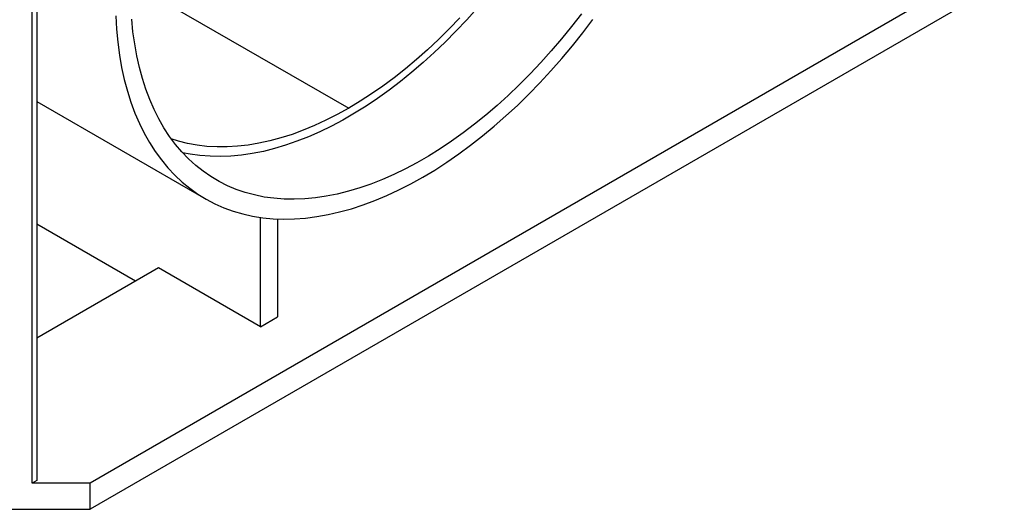
# Model space of a CAD drawing. Units: millimetres. Extents: x 70 to 4130, y 70 to 2900.
# Drawn here: x 3241 to 3364, y 1868 to 1929 of the extents above; entities that cross this region are included whole.
import ezdxf

# ---------------------------------------------------------------- set-up
doc = ezdxf.new("R2010")
doc.units = ezdxf.units.MM
doc.header["$LTSCALE"] = 10
doc.layers.add('HAURATON_PRODUCT_CONTOUR', color=7, linetype='Continuous', lineweight=25)

msp = doc.modelspace()

# ---------------------------------------------------------------- linework, layer by layer
at = {"layer": 'HAURATON_PRODUCT_CONTOUR'}
for p, q in [((3817.72, 2195.61), (3250.13, 1867.95)), ((3242.91, 1871.21), (3242.91, 2006.92)), ((3243.48, 2007.25), (3243.48, 1871.54)), ((3360.93, 1935.18), (3250.13, 1871.21)), ((3257.95, 1931.77), (3282.23, 1917.75)), ((3243.48, 1918.59), (3264.42, 1906.5)), ((3271.27, 1890.6), (3271.27, 1904.18)), ((3243.48, 1903.38), (3255.75, 1896.3)), ((3273.39, 1903.99), (3273.39, 1891.83)), ((3258.58, 1897.93), (3243.48, 1889.21)), ((3271.27, 1890.6), (3258.58, 1897.93)), ((3271.27, 1890.6), (3273.39, 1891.83)), ((3243.48, 1871.54), (3242.91, 1871.21)), ((3250.13, 1871.21), (3242.91, 1871.21)), ((3250.13, 1867.95), (3250.13, 1871.21)), ((3239.8, 1867.95), (3250.13, 1867.95))]:
    msp.add_line(p, q, dxfattribs=at)
at = {"layer": 'HAURATON_PRODUCT_CONTOUR', "flags": 128}
for points in [[(3298.18, 1930.16), (3296.88, 1928.71), (3295.55, 1927.31), (3294.21, 1925.95), (3292.84, 1924.65), (3291.46, 1923.4), (3290.07, 1922.2), (3288.66, 1921.06), (3287.24, 1919.98), (3285.81, 1918.96), (3284.38, 1918.01), (3282.95, 1917.11), (3281.51, 1916.28), (3280.08, 1915.52), (3278.64, 1914.82), (3277.22, 1914.2), (3275.8, 1913.64), (3274.39, 1913.15), (3273, 1912.74), (3271.62, 1912.39), (3270.25, 1912.12), (3268.91, 1911.93), (3267.58, 1911.8), (3266.28, 1911.75), (3265, 1911.77), (3263.75, 1911.86), (3262.53, 1912.03), (3261.59, 1912.21)], [(3253.28, 1929.22), (3253.38, 1927.56), (3253.53, 1925.93), (3253.75, 1924.35), (3254.02, 1922.81), (3254.35, 1921.32), (3254.73, 1919.88), (3255.17, 1918.49), (3255.67, 1917.15), (3256.22, 1915.86), (3256.83, 1914.64), (3257.48, 1913.47), (3258.19, 1912.36), (3258.96, 1911.32), (3259.77, 1910.34), (3260.62, 1909.43), (3261.53, 1908.58), (3262.48, 1907.8), (3263.48, 1907.09), (3264.52, 1906.45), (3265.6, 1905.88), (3266.71, 1905.39), (3267.87, 1904.97), (3269.06, 1904.62), (3270.29, 1904.35), (3271.55, 1904.15), (3272.84, 1904.02), (3274.16, 1903.98), (3275.5, 1904), (3276.87, 1904.1), (3278.26, 1904.28), (3279.67, 1904.53), (3281.1, 1904.86), (3282.55, 1905.26), (3284.01, 1905.74), (3285.47, 1906.28), (3286.95, 1906.9), (3288.44, 1907.59), (3289.93, 1908.35), (3291.42, 1909.18)], [(3311.12, 1929.47), (3309.9, 1927.89), (3308.65, 1926.35), (3307.37, 1924.86), (3306.07, 1923.41), (3304.75, 1922), (3303.4, 1920.65), (3302.03, 1919.34), (3300.65, 1918.09), (3299.26, 1916.9), (3297.85, 1915.76), (3296.43, 1914.68), (3295.01, 1913.66), (3293.57, 1912.7), (3292.14, 1911.8), (3290.7, 1910.98), (3289.27, 1910.21), (3287.84, 1909.52), (3286.41, 1908.89), (3284.99, 1908.33), (3283.59, 1907.85), (3282.19, 1907.43), (3280.81, 1907.09), (3279.44, 1906.82), (3278.1, 1906.62), (3276.77, 1906.49), (3275.47, 1906.44), (3274.19, 1906.46), (3272.94, 1906.56), (3271.72, 1906.72), (3270.53, 1906.97), (3269.38, 1907.28), (3268.25, 1907.66), (3267.17, 1908.12), (3266.12, 1908.65), (3265.11, 1909.25), (3264.14, 1909.91), (3263.22, 1910.65), (3262.34, 1911.45), (3261.5, 1912.32), (3260.71, 1913.25), (3259.97, 1914.24), (3259.28, 1915.3), (3258.64, 1916.41), (3258.05, 1917.58), (3257.51, 1918.81), (3257.03, 1920.09), (3256.6, 1921.43), (3256.23, 1922.81), (3255.91, 1924.24), (3255.64, 1925.72), (3255.43, 1927.24), (3255.28, 1928.8)], [(3296.03, 1928.96), (3294.71, 1927.59), (3293.38, 1926.27), (3292.02, 1925), (3290.65, 1923.79), (3289.27, 1922.63), (3287.88, 1921.53), (3286.47, 1920.49), (3285.06, 1919.52), (3283.65, 1918.6), (3282.23, 1917.75)], [(3291.42, 1909.18), (3292.91, 1910.07), (3294.4, 1911.03), (3295.89, 1912.06), (3297.37, 1913.15), (3298.84, 1914.3), (3300.3, 1915.51), (3301.74, 1916.78), (3303.17, 1918.1), (3304.58, 1919.48), (3305.97, 1920.9), (3307.34, 1922.38), (3308.69, 1923.91), (3310, 1925.48), (3311.29, 1927.09), (3312.55, 1928.74)], [(3282.23, 1917.75), (3280.81, 1916.96), (3279.4, 1916.25), (3277.99, 1915.6), (3276.58, 1915.01), (3275.19, 1914.5), (3273.81, 1914.06), (3272.44, 1913.69), (3271.08, 1913.4), (3269.75, 1913.17), (3268.43, 1913.02), (3267.14, 1912.94), (3265.87, 1912.94), (3264.62, 1913.01), (3263.41, 1913.15), (3262.22, 1913.37), (3261.07, 1913.65), (3260.19, 1913.93)]]:
    msp.add_lwpolyline(points, dxfattribs=at)

doc.saveas('drawing.dxf')
